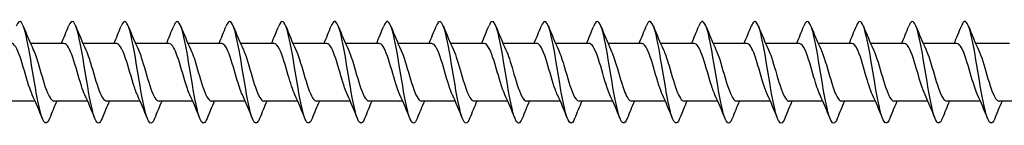
# Model space of a CAD drawing. Units: millimetres. Extents: x 1559 to 2848, y 1118 to 1652.
# Drawn here: x 1887 to 2004, y 1353 to 1365 of the extents above; entities that cross this region are included whole.
import ezdxf

# ---------------------------------------------------------------- set-up
doc = ezdxf.new("R2010")
doc.units = ezdxf.units.MM
doc.layers.add('Part', color=7, linetype='Continuous', lineweight=25)

msp = doc.modelspace()

# ---------------------------------------------------------------- linework, layer by layer
at = {"layer": 'Part'}
for p, q in [((1892.6, 1362.39), (1888.63, 1362.39)), ((1898.8, 1362.39), (1894.83, 1362.39)), ((1905, 1362.39), (1901.03, 1362.39)), ((1911.2, 1362.39), (1907.23, 1362.39)), ((1917.4, 1362.39), (1913.43, 1362.39)), ((1923.6, 1362.39), (1919.63, 1362.39)), ((1929.8, 1362.39), (1925.83, 1362.39)), ((1936, 1362.39), (1932.03, 1362.39)), ((1942.2, 1362.39), (1938.23, 1362.39)), ((1948.4, 1362.39), (1944.43, 1362.39)), ((1954.6, 1362.39), (1950.63, 1362.39)), ((1960.8, 1362.39), (1956.83, 1362.39)), ((1967, 1362.39), (1963.03, 1362.39)), ((1973.2, 1362.39), (1969.23, 1362.39)), ((1979.4, 1362.39), (1975.43, 1362.39)), ((1985.6, 1362.39), (1981.63, 1362.39)), ((1991.8, 1362.39), (1987.83, 1362.39)), ((1998, 1362.39), (1994.03, 1362.39)), ((2004.2, 1362.39), (2000.23, 1362.39)), ((1889.17, 1355.59), (1885.2, 1355.59)), ((1895.37, 1355.59), (1891.4, 1355.59)), ((1901.57, 1355.59), (1897.6, 1355.59)), ((1907.77, 1355.59), (1903.8, 1355.59)), ((1913.97, 1355.59), (1910, 1355.59)), ((1920.17, 1355.59), (1916.2, 1355.59)), ((1926.37, 1355.59), (1922.4, 1355.59)), ((1932.57, 1355.59), (1928.6, 1355.59)), ((1938.77, 1355.59), (1934.8, 1355.59)), ((1944.97, 1355.59), (1941, 1355.59)), ((1951.17, 1355.59), (1947.2, 1355.59)), ((1957.37, 1355.59), (1953.4, 1355.59)), ((1963.57, 1355.59), (1959.6, 1355.59)), ((1969.77, 1355.59), (1965.8, 1355.59)), ((1975.97, 1355.59), (1972, 1355.59)), ((1982.17, 1355.59), (1978.2, 1355.59)), ((1988.37, 1355.59), (1984.4, 1355.59)), ((1994.57, 1355.59), (1990.6, 1355.59)), ((2000.77, 1355.59), (1996.8, 1355.59)), ((2006.97, 1355.59), (2003, 1355.59))]:
    msp.add_line(p, q, dxfattribs=at)
for points, knots in [([(1890.87, 1353.52), (1890.64, 1352.97), (1890.42, 1352.84), (1890.19, 1353.19), (1889.9, 1353.65), (1889.61, 1354.92), (1889.31, 1356.56), (1889.02, 1358.19), (1888.72, 1360.16), (1888.43, 1361.75), (1888.13, 1363.33), (1887.84, 1364.52), (1887.55, 1364.87), (1887.34, 1365.11), (1887.14, 1364.95), (1886.93, 1364.45)], [400.128672, 400.128672, 400.128672, 400.128672, 400.812545, 400.812545, 400.812545, 401.707216, 401.707216, 401.707216, 402.601886, 402.601886, 402.601886, 403.496557, 403.496557, 403.496557, 404.119048, 404.119048, 404.119048, 404.119048]), ([(1897.07, 1353.52), (1896.84, 1352.95), (1896.61, 1352.83), (1896.37, 1353.22), (1896.08, 1353.71), (1895.79, 1355.02), (1895.49, 1356.67), (1895.2, 1358.32), (1894.9, 1360.28), (1894.61, 1361.85), (1894.31, 1363.43), (1894.02, 1364.57), (1893.73, 1364.89), (1893.53, 1365.1), (1893.33, 1364.94), (1893.13, 1364.45)], [393.845486, 393.845486, 393.845486, 393.845486, 394.549849, 394.549849, 394.549849, 395.44452, 395.44452, 395.44452, 396.33919, 396.33919, 396.33919, 397.233861, 397.233861, 397.233861, 397.835862, 397.835862, 397.835862, 397.835862]), ([(1903.27, 1353.52), (1903.03, 1352.93), (1902.79, 1352.83), (1902.55, 1353.25), (1902.26, 1353.78), (1901.96, 1355.12), (1901.67, 1356.78), (1901.38, 1358.45), (1901.08, 1360.41), (1900.79, 1361.96), (1900.49, 1363.52), (1900.2, 1364.63), (1899.91, 1364.91), (1899.71, 1365.09), (1899.52, 1364.92), (1899.33, 1364.45)], [387.562301, 387.562301, 387.562301, 387.562301, 388.287153, 388.287153, 388.287153, 389.181823, 389.181823, 389.181823, 390.076494, 390.076494, 390.076494, 390.971165, 390.971165, 390.971165, 391.552677, 391.552677, 391.552677, 391.552677]), ([(1909.47, 1353.52), (1909.22, 1352.91), (1908.98, 1352.82), (1908.73, 1353.29), (1908.44, 1353.86), (1908.14, 1355.22), (1907.85, 1356.9), (1907.56, 1358.58), (1907.26, 1360.53), (1906.97, 1362.07), (1906.67, 1363.6), (1906.38, 1364.69), (1906.08, 1364.93), (1905.9, 1365.08), (1905.72, 1364.9), (1905.53, 1364.44)], [381.279116, 381.279116, 381.279116, 381.279116, 382.024457, 382.024457, 382.024457, 382.919127, 382.919127, 382.919127, 383.813798, 383.813798, 383.813798, 384.708469, 384.708469, 384.708469, 385.269492, 385.269492, 385.269492, 385.269492]), ([(1915.67, 1353.52), (1915.42, 1352.9), (1915.16, 1352.82), (1914.91, 1353.33), (1914.62, 1353.93), (1914.32, 1355.32), (1914.03, 1357.01), (1913.74, 1358.7), (1913.44, 1360.66), (1913.15, 1362.17), (1912.85, 1363.69), (1912.56, 1364.74), (1912.26, 1364.94), (1912.09, 1365.07), (1911.91, 1364.89), (1911.73, 1364.44)], [374.99593, 374.99593, 374.99593, 374.99593, 375.761761, 375.761761, 375.761761, 376.656431, 376.656431, 376.656431, 377.551102, 377.551102, 377.551102, 378.445773, 378.445773, 378.445773, 378.986306, 378.986306, 378.986306, 378.986306]), ([(1921.87, 1353.52), (1921.61, 1352.88), (1921.35, 1352.82), (1921.09, 1353.37), (1920.8, 1354.01), (1920.5, 1355.43), (1920.21, 1357.13), (1919.92, 1358.83), (1919.62, 1360.78), (1919.33, 1362.28), (1919.03, 1363.77), (1918.74, 1364.79), (1918.44, 1364.96), (1918.27, 1365.06), (1918.1, 1364.87), (1917.93, 1364.44)], [368.712745, 368.712745, 368.712745, 368.712745, 369.499065, 369.499065, 369.499065, 370.393735, 370.393735, 370.393735, 371.288406, 371.288406, 371.288406, 372.183077, 372.183077, 372.183077, 372.703121, 372.703121, 372.703121, 372.703121]), ([(1928.07, 1353.52), (1927.8, 1352.86), (1927.54, 1352.82), (1927.27, 1353.42), (1926.98, 1354.09), (1926.68, 1355.54), (1926.39, 1357.25), (1926.1, 1358.96), (1925.8, 1360.9), (1925.51, 1362.38), (1925.21, 1363.85), (1924.92, 1364.83), (1924.62, 1364.97), (1924.46, 1365.04), (1924.3, 1364.85), (1924.13, 1364.44)], [362.42956, 362.42956, 362.42956, 362.42956, 363.236369, 363.236369, 363.236369, 364.131039, 364.131039, 364.131039, 365.02571, 365.02571, 365.02571, 365.920381, 365.920381, 365.920381, 366.419936, 366.419936, 366.419936, 366.419936]), ([(1934.27, 1353.52), (1934, 1352.84), (1933.72, 1352.82), (1933.45, 1353.47), (1933.16, 1354.17), (1932.86, 1355.64), (1932.57, 1357.37), (1932.28, 1359.09), (1931.98, 1361.02), (1931.69, 1362.48), (1931.39, 1363.93), (1931.1, 1364.88), (1930.8, 1364.98), (1930.65, 1365.03), (1930.49, 1364.84), (1930.33, 1364.44)], [356.146375, 356.146375, 356.146375, 356.146375, 356.973673, 356.973673, 356.973673, 357.868343, 357.868343, 357.868343, 358.763014, 358.763014, 358.763014, 359.657685, 359.657685, 359.657685, 360.136751, 360.136751, 360.136751, 360.136751]), ([(1940.47, 1353.52), (1940.19, 1352.82), (1939.91, 1352.82), (1939.63, 1353.52), (1939.34, 1354.25), (1939.04, 1355.75), (1938.75, 1357.49), (1938.46, 1359.22), (1938.16, 1361.14), (1937.87, 1362.58), (1937.57, 1364.01), (1937.28, 1364.92), (1936.98, 1364.98), (1936.83, 1365.01), (1936.68, 1364.82), (1936.53, 1364.44)], [349.863189, 349.863189, 349.863189, 349.863189, 350.710977, 350.710977, 350.710977, 351.605647, 351.605647, 351.605647, 352.500318, 352.500318, 352.500318, 353.394989, 353.394989, 353.394989, 353.853565, 353.853565, 353.853565, 353.853565]), ([(1946.67, 1353.52), (1946.38, 1352.81), (1946.1, 1352.82), (1945.81, 1353.57), (1945.52, 1354.34), (1945.22, 1355.86), (1944.93, 1357.6), (1944.63, 1359.35), (1944.34, 1361.26), (1944.05, 1362.68), (1943.75, 1364.09), (1943.46, 1364.96), (1943.16, 1364.98), (1943.02, 1365), (1942.88, 1364.81), (1942.73, 1364.44)], [343.580004, 343.580004, 343.580004, 343.580004, 344.448281, 344.448281, 344.448281, 345.342951, 345.342951, 345.342951, 346.237622, 346.237622, 346.237622, 347.132293, 347.132293, 347.132293, 347.57038, 347.57038, 347.57038, 347.57038]), ([(1952.87, 1353.52), (1952.58, 1352.79), (1952.28, 1352.82), (1951.99, 1353.62), (1951.7, 1354.42), (1951.4, 1355.97), (1951.11, 1357.72), (1950.81, 1359.47), (1950.52, 1361.38), (1950.23, 1362.77), (1949.93, 1364.16), (1949.64, 1365), (1949.34, 1364.99), (1949.21, 1364.98), (1949.07, 1364.79), (1948.93, 1364.44)], [337.296819, 337.296819, 337.296819, 337.296819, 338.185585, 338.185585, 338.185585, 339.080255, 339.080255, 339.080255, 339.974926, 339.974926, 339.974926, 340.869597, 340.869597, 340.869597, 341.287195, 341.287195, 341.287195, 341.287195]), ([(1959.07, 1353.52), (1959.06, 1353.51), (1959.06, 1353.49), (1959.05, 1353.48), (1958.76, 1352.77), (1958.47, 1352.84), (1958.17, 1353.68), (1957.88, 1354.51), (1957.58, 1356.09), (1957.29, 1357.84), (1956.99, 1359.6), (1956.7, 1361.5), (1956.41, 1362.87), (1956.11, 1364.23), (1955.82, 1365.03), (1955.52, 1364.98), (1955.39, 1364.96), (1955.26, 1364.77), (1955.13, 1364.44)], [331.013633, 331.013633, 331.013633, 331.013633, 331.028218, 331.028218, 331.028218, 331.922889, 331.922889, 331.922889, 332.817559, 332.817559, 332.817559, 333.71223, 333.71223, 333.71223, 334.606901, 334.606901, 334.606901, 335.004009, 335.004009, 335.004009, 335.004009]), ([(1965.27, 1353.52), (1965.26, 1353.49), (1965.25, 1353.46), (1965.23, 1353.43), (1964.94, 1352.76), (1964.65, 1352.87), (1964.35, 1353.74), (1964.06, 1354.6), (1963.76, 1356.2), (1963.47, 1357.97), (1963.17, 1359.73), (1962.88, 1361.62), (1962.59, 1362.96), (1962.29, 1364.3), (1962, 1365.06), (1961.7, 1364.98), (1961.58, 1364.94), (1961.46, 1364.76), (1961.33, 1364.44)], [324.730448, 324.730448, 324.730448, 324.730448, 324.765522, 324.765522, 324.765522, 325.660193, 325.660193, 325.660193, 326.554863, 326.554863, 326.554863, 327.449534, 327.449534, 327.449534, 328.344205, 328.344205, 328.344205, 328.720824, 328.720824, 328.720824, 328.720824]), ([(1971.47, 1353.52), (1971.45, 1353.47), (1971.43, 1353.43), (1971.41, 1353.39), (1971.12, 1352.74), (1970.83, 1352.9), (1970.53, 1353.8), (1970.24, 1354.69), (1969.94, 1356.32), (1969.65, 1358.09), (1969.35, 1359.86), (1969.06, 1361.73), (1968.77, 1363.05), (1968.47, 1364.37), (1968.18, 1365.09), (1967.88, 1364.97), (1967.77, 1364.92), (1967.65, 1364.74), (1967.53, 1364.45)], [318.447263, 318.447263, 318.447263, 318.447263, 318.502826, 318.502826, 318.502826, 319.397497, 319.397497, 319.397497, 320.292167, 320.292167, 320.292167, 321.186838, 321.186838, 321.186838, 322.081509, 322.081509, 322.081509, 322.437639, 322.437639, 322.437639, 322.437639]), ([(1977.67, 1353.52), (1977.64, 1353.46), (1977.62, 1353.4), (1977.59, 1353.35), (1977.3, 1352.73), (1977.01, 1352.93), (1976.71, 1353.86), (1976.42, 1354.79), (1976.12, 1356.43), (1975.83, 1358.21), (1975.53, 1359.98), (1975.24, 1361.85), (1974.95, 1363.14), (1974.65, 1364.43), (1974.36, 1365.12), (1974.06, 1364.96), (1973.95, 1364.9), (1973.84, 1364.72), (1973.73, 1364.45)], [312.164077, 312.164077, 312.164077, 312.164077, 312.24013, 312.24013, 312.24013, 313.134801, 313.134801, 313.134801, 314.029471, 314.029471, 314.029471, 314.924142, 314.924142, 314.924142, 315.818813, 315.818813, 315.818813, 316.154453, 316.154453, 316.154453, 316.154453]), ([(1983.87, 1353.52), (1983.84, 1353.44), (1983.81, 1353.37), (1983.77, 1353.3), (1983.48, 1352.73), (1983.18, 1352.96), (1982.89, 1353.92), (1982.6, 1354.88), (1982.3, 1356.55), (1982.01, 1358.33), (1981.71, 1360.11), (1981.42, 1361.96), (1981.13, 1363.23), (1980.83, 1364.49), (1980.54, 1365.14), (1980.24, 1364.95), (1980.14, 1364.88), (1980.03, 1364.71), (1979.93, 1364.45)], [305.880892, 305.880892, 305.880892, 305.880892, 305.977434, 305.977434, 305.977434, 306.872105, 306.872105, 306.872105, 307.766775, 307.766775, 307.766775, 308.661446, 308.661446, 308.661446, 309.556117, 309.556117, 309.556117, 309.871268, 309.871268, 309.871268, 309.871268]), ([(1990.07, 1353.52), (1990.03, 1353.42), (1989.99, 1353.34), (1989.95, 1353.27), (1989.66, 1352.73), (1989.36, 1353), (1989.07, 1353.99), (1988.78, 1354.98), (1988.48, 1356.67), (1988.19, 1358.45), (1987.89, 1360.24), (1987.6, 1362.07), (1987.3, 1363.31), (1987.01, 1364.55), (1986.72, 1365.17), (1986.42, 1364.93), (1986.33, 1364.86), (1986.23, 1364.69), (1986.13, 1364.45)], [299.597707, 299.597707, 299.597707, 299.597707, 299.714738, 299.714738, 299.714738, 300.609408, 300.609408, 300.609408, 301.504079, 301.504079, 301.504079, 302.39875, 302.39875, 302.39875, 303.293421, 303.293421, 303.293421, 303.588083, 303.588083, 303.588083, 303.588083]), ([(1996.27, 1353.52), (1996.22, 1353.41), (1996.18, 1353.31), (1996.13, 1353.23), (1995.84, 1352.72), (1995.54, 1353.04), (1995.25, 1354.06), (1994.96, 1355.08), (1994.66, 1356.79), (1994.37, 1358.58), (1994.07, 1360.36), (1993.78, 1362.19), (1993.48, 1363.4), (1993.19, 1364.61), (1992.9, 1365.19), (1992.6, 1364.92), (1992.51, 1364.84), (1992.42, 1364.68), (1992.33, 1364.45)], [293.314521, 293.314521, 293.314521, 293.314521, 293.452042, 293.452042, 293.452042, 294.346712, 294.346712, 294.346712, 295.241383, 295.241383, 295.241383, 296.136054, 296.136054, 296.136054, 297.030725, 297.030725, 297.030725, 297.304897, 297.304897, 297.304897, 297.304897]), ([(2002.47, 1353.52), (2002.42, 1353.39), (2002.36, 1353.28), (2002.31, 1353.2), (2002.02, 1352.73), (2001.72, 1353.08), (2001.43, 1354.13), (2001.14, 1355.18), (2000.84, 1356.91), (2000.55, 1358.7), (2000.25, 1360.49), (1999.96, 1362.3), (1999.66, 1363.48), (1999.37, 1364.67), (1999.08, 1365.2), (1998.78, 1364.9), (1998.7, 1364.81), (1998.61, 1364.66), (1998.53, 1364.45)], [287.031336, 287.031336, 287.031336, 287.031336, 287.189346, 287.189346, 287.189346, 288.084016, 288.084016, 288.084016, 288.978687, 288.978687, 288.978687, 289.873358, 289.873358, 289.873358, 290.768029, 290.768029, 290.768029, 291.021712, 291.021712, 291.021712, 291.021712]), ([(1888.84, 1356.33), (1888.74, 1356.55), (1888.64, 1356.81), (1888.53, 1357.1), (1888.2, 1358.07), (1887.86, 1359.38), (1887.52, 1360.44), (1887.18, 1361.5), (1886.84, 1362.26), (1886.5, 1362.37), (1886.47, 1362.38), (1886.44, 1362.38), (1886.4, 1362.38)], [401.226207, 401.226207, 401.226207, 401.226207, 401.534837, 401.534837, 401.534837, 402.56601, 402.56601, 402.56601, 403.597183, 403.597183, 403.597183, 403.694656, 403.694656, 403.694656, 403.694656]), ([(1888.96, 1361.64), (1889.18, 1361.17), (1889.4, 1360.51), (1889.61, 1359.78), (1889.95, 1358.64), (1890.29, 1357.37), (1890.63, 1356.56), (1890.89, 1355.94), (1891.14, 1355.6), (1891.4, 1355.59)], [-403.021513, -403.021513, -403.021513, -403.021513, -402.35872, -402.35872, -402.35872, -401.327547, -401.327547, -401.327547, -400.553063, -400.553063, -400.553063, -400.553063]), ([(1895.04, 1356.33), (1894.91, 1356.62), (1894.77, 1356.97), (1894.64, 1357.38), (1894.3, 1358.41), (1893.96, 1359.73), (1893.62, 1360.73), (1893.28, 1361.73), (1892.94, 1362.38), (1892.6, 1362.39), (1892.6, 1362.39), (1892.6, 1362.39), (1892.6, 1362.39)], [394.943021, 394.943021, 394.943021, 394.943021, 395.347802, 395.347802, 395.347802, 396.378974, 396.378974, 396.378974, 397.410147, 397.410147, 397.410147, 397.411471, 397.411471, 397.411471, 397.411471]), ([(1895.16, 1361.64), (1895.35, 1361.24), (1895.53, 1360.7), (1895.72, 1360.09), (1896.06, 1358.99), (1896.4, 1357.69), (1896.74, 1356.79), (1897.02, 1356.04), (1897.31, 1355.6), (1897.6, 1355.59)], [-396.738327, -396.738327, -396.738327, -396.738327, -396.171684, -396.171684, -396.171684, -395.140511, -395.140511, -395.140511, -394.269878, -394.269878, -394.269878, -394.269878]), ([(1901.24, 1356.33), (1901.07, 1356.69), (1900.91, 1357.15), (1900.75, 1357.67), (1900.41, 1358.75), (1900.07, 1360.06), (1899.73, 1361), (1899.42, 1361.86), (1899.11, 1362.38), (1898.8, 1362.38)], [388.659836, 388.659836, 388.659836, 388.659836, 389.160766, 389.160766, 389.160766, 390.191938, 390.191938, 390.191938, 391.128285, 391.128285, 391.128285, 391.128285]), ([(1901.36, 1361.64), (1901.52, 1361.3), (1901.67, 1360.88), (1901.82, 1360.39), (1902.16, 1359.33), (1902.5, 1358.02), (1902.84, 1357.05), (1903.16, 1356.15), (1903.48, 1355.59), (1903.8, 1355.59)], [-390.455142, -390.455142, -390.455142, -390.455142, -389.984648, -389.984648, -389.984648, -388.953475, -388.953475, -388.953475, -387.986693, -387.986693, -387.986693, -387.986693]), ([(1907.44, 1356.33), (1907.24, 1356.76), (1907.05, 1357.33), (1906.85, 1357.98), (1906.51, 1359.1), (1906.17, 1360.38), (1905.83, 1361.25), (1905.56, 1361.96), (1905.28, 1362.37), (1905, 1362.38)], [382.376651, 382.376651, 382.376651, 382.376651, 382.97373, 382.97373, 382.97373, 384.004903, 384.004903, 384.004903, 384.8451, 384.8451, 384.8451, 384.8451]), ([(1907.56, 1361.64), (1907.68, 1361.37), (1907.81, 1361.05), (1907.93, 1360.68), (1908.27, 1359.67), (1908.61, 1358.35), (1908.95, 1357.33), (1909.29, 1356.31), (1909.63, 1355.62), (1909.96, 1355.59), (1909.98, 1355.59), (1909.99, 1355.59), (1910, 1355.59)], [-384.171957, -384.171957, -384.171957, -384.171957, -383.797612, -383.797612, -383.797612, -382.76644, -382.76644, -382.76644, -381.735267, -381.735267, -381.735267, -381.703507, -381.703507, -381.703507, -381.703507]), ([(1913.64, 1356.33), (1913.41, 1356.83), (1913.18, 1357.53), (1912.96, 1358.3), (1912.62, 1359.44), (1912.28, 1360.7), (1911.94, 1361.49), (1911.69, 1362.06), (1911.45, 1362.37), (1911.2, 1362.38)], [376.093465, 376.093465, 376.093465, 376.093465, 376.786694, 376.786694, 376.786694, 377.817867, 377.817867, 377.817867, 378.561915, 378.561915, 378.561915, 378.561915]), ([(1913.76, 1361.64), (1913.85, 1361.44), (1913.94, 1361.22), (1914.04, 1360.96), (1914.37, 1360.01), (1914.71, 1358.7), (1915.05, 1357.62), (1915.39, 1356.55), (1915.73, 1355.76), (1916.07, 1355.61), (1916.11, 1355.59), (1916.15, 1355.59), (1916.2, 1355.59)], [-377.888772, -377.888772, -377.888772, -377.888772, -377.610577, -377.610577, -377.610577, -376.579404, -376.579404, -376.579404, -375.548231, -375.548231, -375.548231, -375.420322, -375.420322, -375.420322, -375.420322]), ([(1919.84, 1356.33), (1919.58, 1356.89), (1919.32, 1357.73), (1919.06, 1358.62), (1918.72, 1359.78), (1918.38, 1360.99), (1918.04, 1361.7), (1917.83, 1362.14), (1917.62, 1362.37), (1917.4, 1362.38)], [369.81028, 369.81028, 369.81028, 369.81028, 370.599659, 370.599659, 370.599659, 371.630831, 371.630831, 371.630831, 372.278729, 372.278729, 372.278729, 372.278729]), ([(1919.96, 1361.64), (1920.02, 1361.51), (1920.08, 1361.37), (1920.14, 1361.22), (1920.48, 1360.33), (1920.82, 1359.04), (1921.16, 1357.93), (1921.5, 1356.82), (1921.84, 1355.93), (1922.18, 1355.67), (1922.25, 1355.61), (1922.32, 1355.59), (1922.4, 1355.59)], [-371.605586, -371.605586, -371.605586, -371.605586, -371.423541, -371.423541, -371.423541, -370.392368, -370.392368, -370.392368, -369.361196, -369.361196, -369.361196, -369.137137, -369.137137, -369.137137, -369.137137]), ([(1926.04, 1356.33), (1925.75, 1356.96), (1925.46, 1357.94), (1925.17, 1358.94), (1924.83, 1360.11), (1924.49, 1361.27), (1924.15, 1361.88), (1923.97, 1362.21), (1923.79, 1362.37), (1923.6, 1362.38)], [363.527095, 363.527095, 363.527095, 363.527095, 364.412623, 364.412623, 364.412623, 365.443796, 365.443796, 365.443796, 365.995544, 365.995544, 365.995544, 365.995544]), ([(1926.16, 1361.64), (1926.19, 1361.58), (1926.22, 1361.52), (1926.25, 1361.45), (1926.58, 1360.65), (1926.92, 1359.39), (1927.26, 1358.25), (1927.6, 1357.1), (1927.94, 1356.13), (1928.28, 1355.76), (1928.39, 1355.64), (1928.49, 1355.59), (1928.6, 1355.59)], [-365.322401, -365.322401, -365.322401, -365.322401, -365.236505, -365.236505, -365.236505, -364.205332, -364.205332, -364.205332, -363.17416, -363.17416, -363.17416, -362.853951, -362.853951, -362.853951, -362.853951]), ([(1932.24, 1356.33), (1931.92, 1357.02), (1931.59, 1358.16), (1931.27, 1359.27), (1930.93, 1360.44), (1930.59, 1361.52), (1930.25, 1362.04), (1930.1, 1362.27), (1929.95, 1362.38), (1929.8, 1362.38)], [357.243909, 357.243909, 357.243909, 357.243909, 358.225587, 358.225587, 358.225587, 359.25676, 359.25676, 359.25676, 359.712359, 359.712359, 359.712359, 359.712359]), ([(1932.36, 1361.64), (1932.7, 1360.92), (1933.03, 1359.72), (1933.37, 1358.57), (1933.71, 1357.41), (1934.05, 1356.35), (1934.39, 1355.88), (1934.52, 1355.69), (1934.66, 1355.59), (1934.8, 1355.59)], [-359.039216, -359.039216, -359.039216, -359.039216, -358.018297, -358.018297, -358.018297, -356.987124, -356.987124, -356.987124, -356.570766, -356.570766, -356.570766, -356.570766]), ([(1938.44, 1356.33), (1938.42, 1356.36), (1938.41, 1356.39), (1938.39, 1356.43), (1938.05, 1357.2), (1937.72, 1358.44), (1937.38, 1359.59), (1937.04, 1360.74), (1936.7, 1361.76), (1936.36, 1362.17), (1936.24, 1362.31), (1936.12, 1362.38), (1936, 1362.38)], [350.960724, 350.960724, 350.960724, 350.960724, 351.007379, 351.007379, 351.007379, 352.038551, 352.038551, 352.038551, 353.069724, 353.069724, 353.069724, 353.429174, 353.429174, 353.429174, 353.429174]), ([(1938.56, 1361.64), (1938.86, 1360.99), (1939.17, 1359.94), (1939.47, 1358.89), (1939.81, 1357.72), (1940.15, 1356.6), (1940.49, 1356.02), (1940.66, 1355.74), (1940.83, 1355.6), (1941, 1355.6)], [-352.75603, -352.75603, -352.75603, -352.75603, -351.831261, -351.831261, -351.831261, -350.800088, -350.800088, -350.800088, -350.287581, -350.287581, -350.287581, -350.287581]), ([(1944.64, 1356.33), (1944.59, 1356.43), (1944.55, 1356.54), (1944.5, 1356.66), (1944.16, 1357.51), (1943.82, 1358.79), (1943.48, 1359.91), (1943.14, 1361.04), (1942.8, 1361.96), (1942.46, 1362.27), (1942.38, 1362.35), (1942.29, 1362.38), (1942.2, 1362.38)], [344.677539, 344.677539, 344.677539, 344.677539, 344.820343, 344.820343, 344.820343, 345.851516, 345.851516, 345.851516, 346.882688, 346.882688, 346.882688, 347.145988, 347.145988, 347.145988, 347.145988]), ([(1944.76, 1361.64), (1945.03, 1361.05), (1945.31, 1360.16), (1945.58, 1359.22), (1945.92, 1358.05), (1946.26, 1356.86), (1946.6, 1356.2), (1946.8, 1355.8), (1947, 1355.6), (1947.2, 1355.59)], [-346.472845, -346.472845, -346.472845, -346.472845, -345.644225, -345.644225, -345.644225, -344.613053, -344.613053, -344.613053, -344.004396, -344.004396, -344.004396, -344.004396]), ([(1950.84, 1356.33), (1950.76, 1356.5), (1950.68, 1356.69), (1950.6, 1356.9), (1950.26, 1357.83), (1949.93, 1359.13), (1949.59, 1360.22), (1949.25, 1361.31), (1948.91, 1362.14), (1948.57, 1362.34), (1948.51, 1362.37), (1948.46, 1362.38), (1948.4, 1362.38)], [338.394354, 338.394354, 338.394354, 338.394354, 338.633307, 338.633307, 338.633307, 339.66448, 339.66448, 339.66448, 340.695653, 340.695653, 340.695653, 340.862803, 340.862803, 340.862803, 340.862803]), ([(1950.96, 1361.64), (1951.2, 1361.12), (1951.44, 1360.36), (1951.68, 1359.54), (1952.02, 1358.39), (1952.36, 1357.15), (1952.7, 1356.4), (1952.93, 1355.88), (1953.16, 1355.6), (1953.4, 1355.59)], [-340.18966, -340.18966, -340.18966, -340.18966, -339.457189, -339.457189, -339.457189, -338.426017, -338.426017, -338.426017, -337.72121, -337.72121, -337.72121, -337.72121]), ([(1957.04, 1356.33), (1956.93, 1356.57), (1956.82, 1356.85), (1956.71, 1357.17), (1956.37, 1358.16), (1956.03, 1359.48), (1955.69, 1360.52), (1955.35, 1361.56), (1955.01, 1362.29), (1954.67, 1362.38), (1954.65, 1362.38), (1954.63, 1362.39), (1954.6, 1362.38)], [332.111168, 332.111168, 332.111168, 332.111168, 332.446272, 332.446272, 332.446272, 333.477444, 333.477444, 333.477444, 334.508617, 334.508617, 334.508617, 334.579618, 334.579618, 334.579618, 334.579618]), ([(1957.16, 1361.64), (1957.37, 1361.19), (1957.58, 1360.56), (1957.79, 1359.86), (1958.13, 1358.73), (1958.47, 1357.46), (1958.81, 1356.62), (1959.07, 1355.97), (1959.33, 1355.6), (1959.6, 1355.59)], [-333.906474, -333.906474, -333.906474, -333.906474, -333.270154, -333.270154, -333.270154, -332.238981, -332.238981, -332.238981, -331.438025, -331.438025, -331.438025, -331.438025]), ([(1963.24, 1356.33), (1963.1, 1356.64), (1962.96, 1357.02), (1962.81, 1357.46), (1962.47, 1358.5), (1962.14, 1359.82), (1961.8, 1360.81), (1961.47, 1361.77), (1961.13, 1362.38), (1960.8, 1362.39)], [325.827983, 325.827983, 325.827983, 325.827983, 326.259236, 326.259236, 326.259236, 327.290408, 327.290408, 327.290408, 328.296432, 328.296432, 328.296432, 328.296432]), ([(1963.36, 1361.64), (1963.54, 1361.25), (1963.72, 1360.75), (1963.89, 1360.18), (1964.23, 1359.08), (1964.57, 1357.78), (1964.91, 1356.86), (1965.21, 1356.07), (1965.5, 1355.59), (1965.8, 1355.59)], [-327.623289, -327.623289, -327.623289, -327.623289, -327.083118, -327.083118, -327.083118, -326.051945, -326.051945, -326.051945, -325.15484, -325.15484, -325.15484, -325.15484]), ([(1969.44, 1356.33), (1969.27, 1356.71), (1969.09, 1357.2), (1968.92, 1357.76), (1968.58, 1358.84), (1968.24, 1360.15), (1967.9, 1361.07), (1967.6, 1361.89), (1967.3, 1362.38), (1967, 1362.38)], [319.544798, 319.544798, 319.544798, 319.544798, 320.0722, 320.0722, 320.0722, 321.103373, 321.103373, 321.103373, 322.013247, 322.013247, 322.013247, 322.013247]), ([(1969.56, 1361.64), (1969.71, 1361.32), (1969.85, 1360.93), (1970, 1360.48), (1970.34, 1359.42), (1970.68, 1358.11), (1971.02, 1357.13), (1971.34, 1356.19), (1971.67, 1355.59), (1972, 1355.59)], [-321.340104, -321.340104, -321.340104, -321.340104, -320.896082, -320.896082, -320.896082, -319.86491, -319.86491, -319.86491, -318.871654, -318.871654, -318.871654, -318.871654]), ([(1975.64, 1356.33), (1975.43, 1356.78), (1975.23, 1357.38), (1975.02, 1358.07), (1974.68, 1359.19), (1974.35, 1360.47), (1974.01, 1361.32), (1973.74, 1361.99), (1973.47, 1362.37), (1973.2, 1362.38)], [313.261612, 313.261612, 313.261612, 313.261612, 313.885164, 313.885164, 313.885164, 314.916337, 314.916337, 314.916337, 315.730062, 315.730062, 315.730062, 315.730062]), ([(1975.76, 1361.64), (1975.87, 1361.39), (1975.99, 1361.1), (1976.1, 1360.76), (1976.44, 1359.77), (1976.78, 1358.45), (1977.12, 1357.41), (1977.46, 1356.38), (1977.8, 1355.66), (1978.14, 1355.59), (1978.16, 1355.59), (1978.18, 1355.59), (1978.2, 1355.59)], [-315.056918, -315.056918, -315.056918, -315.056918, -314.709046, -314.709046, -314.709046, -313.677874, -313.677874, -313.677874, -312.646701, -312.646701, -312.646701, -312.588469, -312.588469, -312.588469, -312.588469]), ([(1981.84, 1356.33), (1981.6, 1356.84), (1981.37, 1357.58), (1981.13, 1358.38), (1980.79, 1359.53), (1980.45, 1360.78), (1980.11, 1361.55), (1979.88, 1362.08), (1979.64, 1362.37), (1979.4, 1362.38)], [306.978427, 306.978427, 306.978427, 306.978427, 307.698129, 307.698129, 307.698129, 308.729301, 308.729301, 308.729301, 309.446876, 309.446876, 309.446876, 309.446876]), ([(1981.96, 1361.64), (1982.04, 1361.46), (1982.13, 1361.26), (1982.21, 1361.03), (1982.55, 1360.1), (1982.89, 1358.79), (1983.23, 1357.71), (1983.57, 1356.62), (1983.9, 1355.81), (1984.24, 1355.63), (1984.29, 1355.6), (1984.35, 1355.59), (1984.4, 1355.59)], [-308.773733, -308.773733, -308.773733, -308.773733, -308.522011, -308.522011, -308.522011, -307.490838, -307.490838, -307.490838, -306.459665, -306.459665, -306.459665, -306.305284, -306.305284, -306.305284, -306.305284]), ([(1988.04, 1356.33), (1987.77, 1356.91), (1987.5, 1357.79), (1987.23, 1358.71), (1986.9, 1359.87), (1986.56, 1361.07), (1986.22, 1361.75), (1986.01, 1362.16), (1985.81, 1362.37), (1985.6, 1362.38)], [300.695242, 300.695242, 300.695242, 300.695242, 301.511093, 301.511093, 301.511093, 302.542265, 302.542265, 302.542265, 303.163691, 303.163691, 303.163691, 303.163691]), ([(1988.16, 1361.64), (1988.21, 1361.53), (1988.26, 1361.41), (1988.31, 1361.28), (1988.65, 1360.42), (1988.99, 1359.14), (1989.33, 1358.02), (1989.67, 1356.9), (1990.01, 1355.98), (1990.35, 1355.69), (1990.43, 1355.62), (1990.51, 1355.59), (1990.6, 1355.59)], [-302.490548, -302.490548, -302.490548, -302.490548, -302.334975, -302.334975, -302.334975, -301.303802, -301.303802, -301.303802, -300.27263, -300.27263, -300.27263, -300.022098, -300.022098, -300.022098, -300.022098]), ([(1994.24, 1356.33), (1993.94, 1356.98), (1993.64, 1358), (1993.34, 1359.03), (1993, 1360.2), (1992.66, 1361.34), (1992.32, 1361.93), (1992.15, 1362.23), (1991.98, 1362.38), (1991.8, 1362.38)], [294.412056, 294.412056, 294.412056, 294.412056, 295.324057, 295.324057, 295.324057, 296.35523, 296.35523, 296.35523, 296.880506, 296.880506, 296.880506, 296.880506]), ([(1994.36, 1361.64), (1994.38, 1361.6), (1994.4, 1361.56), (1994.42, 1361.51), (1994.76, 1360.73), (1995.1, 1359.48), (1995.44, 1358.33), (1995.78, 1357.19), (1996.12, 1356.18), (1996.45, 1355.79), (1996.57, 1355.65), (1996.68, 1355.59), (1996.8, 1355.59)], [-296.207363, -296.207363, -296.207363, -296.207363, -296.147939, -296.147939, -296.147939, -295.116767, -295.116767, -295.116767, -294.085594, -294.085594, -294.085594, -293.738913, -293.738913, -293.738913, -293.738913]), ([(2000.44, 1356.33), (2000.11, 1357.04), (1999.78, 1358.22), (1999.44, 1359.36), (1999.11, 1360.52), (1998.77, 1361.59), (1998.43, 1362.08), (1998.29, 1362.28), (1998.14, 1362.38), (1998, 1362.38)], [288.128871, 288.128871, 288.128871, 288.128871, 289.137021, 289.137021, 289.137021, 290.168194, 290.168194, 290.168194, 290.59732, 290.59732, 290.59732, 290.59732]), ([(2000.56, 1361.64), (2000.89, 1360.94), (2001.21, 1359.78), (2001.54, 1358.66), (2001.88, 1357.49), (2002.22, 1356.41), (2002.56, 1355.91), (2002.71, 1355.7), (2002.85, 1355.59), (2003, 1355.59)], [-289.924177, -289.924177, -289.924177, -289.924177, -288.929731, -288.929731, -288.929731, -287.898558, -287.898558, -287.898558, -287.455728, -287.455728, -287.455728, -287.455728])]:
    msp.add_open_spline(points, degree=3, knots=knots, dxfattribs=at)
for points in [[(1887.77, 1364.45), (1888.15, 1363.5), (1888.54, 1362.55), (1888.96, 1361.64)], [(1892.27, 1362.39), (1892.57, 1363.06), (1892.85, 1363.76), (1893.13, 1364.45)], [(1893.97, 1364.45), (1894.35, 1363.5), (1894.74, 1362.55), (1895.16, 1361.64)], [(1898.47, 1362.39), (1898.77, 1363.06), (1899.05, 1363.76), (1899.33, 1364.45)], [(1900.17, 1364.45), (1900.55, 1363.5), (1900.94, 1362.55), (1901.36, 1361.64)], [(1904.67, 1362.39), (1904.97, 1363.06), (1905.25, 1363.76), (1905.53, 1364.45)], [(1906.37, 1364.45), (1906.75, 1363.5), (1907.14, 1362.55), (1907.56, 1361.64)], [(1910.87, 1362.39), (1911.17, 1363.06), (1911.45, 1363.76), (1911.73, 1364.45)], [(1912.57, 1364.45), (1912.95, 1363.5), (1913.34, 1362.55), (1913.76, 1361.64)], [(1917.07, 1362.39), (1917.37, 1363.06), (1917.65, 1363.76), (1917.93, 1364.45)], [(1918.77, 1364.45), (1919.15, 1363.5), (1919.54, 1362.55), (1919.96, 1361.64)], [(1923.27, 1362.39), (1923.57, 1363.06), (1923.85, 1363.76), (1924.13, 1364.45)], [(1924.97, 1364.45), (1925.35, 1363.5), (1925.74, 1362.55), (1926.16, 1361.64)], [(1929.47, 1362.39), (1929.77, 1363.06), (1930.05, 1363.76), (1930.33, 1364.45)], [(1931.17, 1364.45), (1931.55, 1363.5), (1931.94, 1362.55), (1932.36, 1361.64)], [(1935.67, 1362.39), (1935.97, 1363.06), (1936.25, 1363.76), (1936.53, 1364.45)], [(1937.37, 1364.45), (1937.75, 1363.5), (1938.14, 1362.55), (1938.56, 1361.64)], [(1941.87, 1362.39), (1942.17, 1363.06), (1942.45, 1363.76), (1942.73, 1364.45)], [(1943.57, 1364.45), (1943.95, 1363.5), (1944.34, 1362.55), (1944.76, 1361.64)], [(1948.07, 1362.39), (1948.37, 1363.06), (1948.65, 1363.76), (1948.93, 1364.45)], [(1949.77, 1364.45), (1950.15, 1363.5), (1950.54, 1362.55), (1950.96, 1361.64)], [(1954.27, 1362.39), (1954.57, 1363.06), (1954.85, 1363.76), (1955.13, 1364.45)], [(1955.97, 1364.45), (1956.35, 1363.5), (1956.74, 1362.55), (1957.16, 1361.64)], [(1960.47, 1362.39), (1960.77, 1363.06), (1961.05, 1363.76), (1961.33, 1364.45)], [(1962.17, 1364.45), (1962.55, 1363.5), (1962.94, 1362.55), (1963.36, 1361.64)], [(1966.67, 1362.39), (1966.97, 1363.06), (1967.25, 1363.76), (1967.53, 1364.45)], [(1968.37, 1364.45), (1968.75, 1363.5), (1969.14, 1362.55), (1969.56, 1361.64)], [(1972.87, 1362.39), (1973.17, 1363.06), (1973.45, 1363.76), (1973.73, 1364.45)], [(1974.57, 1364.45), (1974.95, 1363.5), (1975.34, 1362.55), (1975.76, 1361.64)], [(1979.07, 1362.39), (1979.37, 1363.06), (1979.65, 1363.76), (1979.93, 1364.45)], [(1980.77, 1364.45), (1981.15, 1363.5), (1981.54, 1362.55), (1981.96, 1361.64)], [(1985.27, 1362.39), (1985.57, 1363.06), (1985.85, 1363.76), (1986.13, 1364.45)], [(1986.97, 1364.45), (1987.35, 1363.5), (1987.74, 1362.55), (1988.16, 1361.64)], [(1991.47, 1362.39), (1991.77, 1363.06), (1992.05, 1363.76), (1992.33, 1364.45)], [(1993.17, 1364.45), (1993.55, 1363.5), (1993.94, 1362.55), (1994.36, 1361.64)], [(1997.67, 1362.39), (1997.97, 1363.06), (1998.25, 1363.76), (1998.53, 1364.45)], [(1999.37, 1364.45), (1999.75, 1363.5), (2000.14, 1362.55), (2000.56, 1361.64)], [(1890.03, 1353.52), (1889.65, 1354.47), (1889.26, 1355.42), (1888.84, 1356.33)], [(1891.73, 1355.59), (1891.43, 1354.91), (1891.15, 1354.21), (1890.87, 1353.52)], [(1896.23, 1353.52), (1895.85, 1354.47), (1895.46, 1355.42), (1895.04, 1356.33)], [(1897.93, 1355.59), (1897.63, 1354.91), (1897.35, 1354.21), (1897.07, 1353.52)], [(1902.43, 1353.52), (1902.05, 1354.47), (1901.66, 1355.42), (1901.24, 1356.33)], [(1904.13, 1355.59), (1903.83, 1354.91), (1903.55, 1354.21), (1903.27, 1353.52)], [(1908.63, 1353.52), (1908.25, 1354.47), (1907.86, 1355.42), (1907.44, 1356.33)], [(1910.33, 1355.59), (1910.03, 1354.91), (1909.75, 1354.21), (1909.47, 1353.52)], [(1914.83, 1353.52), (1914.45, 1354.47), (1914.06, 1355.42), (1913.64, 1356.33)], [(1916.53, 1355.59), (1916.23, 1354.91), (1915.95, 1354.21), (1915.67, 1353.52)], [(1921.03, 1353.52), (1920.65, 1354.47), (1920.26, 1355.42), (1919.84, 1356.33)], [(1922.73, 1355.59), (1922.43, 1354.91), (1922.15, 1354.21), (1921.87, 1353.52)], [(1927.23, 1353.52), (1926.85, 1354.47), (1926.46, 1355.42), (1926.04, 1356.33)], [(1928.93, 1355.59), (1928.63, 1354.91), (1928.35, 1354.21), (1928.07, 1353.52)], [(1933.43, 1353.52), (1933.05, 1354.47), (1932.66, 1355.42), (1932.24, 1356.33)], [(1935.13, 1355.59), (1934.83, 1354.91), (1934.55, 1354.21), (1934.27, 1353.52)], [(1939.63, 1353.52), (1939.25, 1354.47), (1938.86, 1355.42), (1938.44, 1356.33)], [(1941.33, 1355.59), (1941.03, 1354.91), (1940.75, 1354.21), (1940.47, 1353.52)], [(1945.83, 1353.52), (1945.45, 1354.47), (1945.06, 1355.42), (1944.64, 1356.33)], [(1947.53, 1355.59), (1947.23, 1354.91), (1946.95, 1354.21), (1946.67, 1353.52)], [(1952.03, 1353.52), (1951.65, 1354.47), (1951.26, 1355.42), (1950.84, 1356.33)], [(1953.73, 1355.59), (1953.43, 1354.91), (1953.15, 1354.21), (1952.87, 1353.52)], [(1958.23, 1353.52), (1957.85, 1354.47), (1957.46, 1355.42), (1957.04, 1356.33)], [(1959.93, 1355.59), (1959.63, 1354.91), (1959.35, 1354.21), (1959.07, 1353.52)], [(1964.43, 1353.52), (1964.05, 1354.47), (1963.66, 1355.42), (1963.24, 1356.33)], [(1966.13, 1355.59), (1965.83, 1354.91), (1965.55, 1354.21), (1965.27, 1353.52)], [(1970.63, 1353.52), (1970.25, 1354.47), (1969.86, 1355.42), (1969.44, 1356.33)], [(1972.33, 1355.59), (1972.03, 1354.91), (1971.75, 1354.21), (1971.47, 1353.52)], [(1976.83, 1353.52), (1976.45, 1354.47), (1976.06, 1355.42), (1975.64, 1356.33)], [(1978.53, 1355.59), (1978.23, 1354.91), (1977.95, 1354.21), (1977.67, 1353.52)], [(1983.03, 1353.52), (1982.65, 1354.47), (1982.26, 1355.42), (1981.84, 1356.33)], [(1984.73, 1355.59), (1984.43, 1354.91), (1984.15, 1354.21), (1983.87, 1353.52)], [(1989.23, 1353.52), (1988.85, 1354.47), (1988.46, 1355.42), (1988.04, 1356.33)], [(1990.93, 1355.59), (1990.63, 1354.91), (1990.35, 1354.21), (1990.07, 1353.52)], [(1995.43, 1353.52), (1995.05, 1354.47), (1994.66, 1355.42), (1994.24, 1356.33)], [(1997.13, 1355.59), (1996.83, 1354.91), (1996.55, 1354.21), (1996.27, 1353.52)], [(2001.63, 1353.52), (2001.25, 1354.47), (2000.86, 1355.42), (2000.44, 1356.33)], [(2003.33, 1355.59), (2003.03, 1354.91), (2002.75, 1354.21), (2002.47, 1353.52)]]:
    msp.add_open_spline(points, degree=3, dxfattribs=at)

doc.saveas('drawing.dxf')
